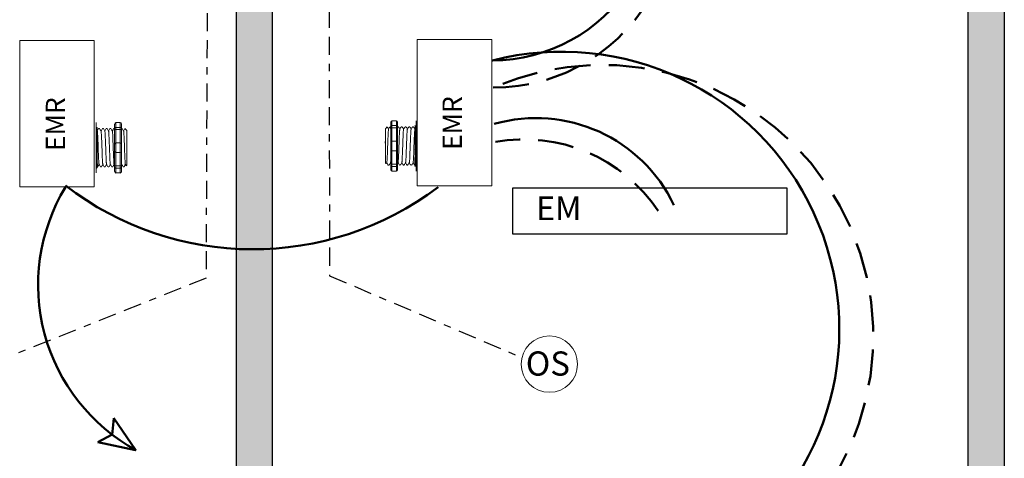
# Model space of a CAD drawing. Units: inches. Extents: x 96.2 to 141.6, y 471.4 to 530.2.
# Drawn here: x 107.2 to 120.9, y 507.7 to 513.8 of the extents above; entities that cross this region are included whole.
import ezdxf

# ---------------------------------------------------------------- set-up
doc = ezdxf.new("R2010")
doc.units = ezdxf.units.IN
doc.header["$MEASUREMENT"] = 0
doc.linetypes.add('BORDER2', pattern=[0.875, 0.25, -0.125, 0.25, -0.125, 0, -0.125])
doc.linetypes.add('HIDDENX2', pattern=[0.75, 0.5, -0.25])
doc.layers.add('0-10V Dimming', color=6, linetype='HIDDENX2', lineweight=50)
doc.layers.add('Power 120277', color=1, linetype='Continuous', lineweight=50)
for name, color, linetype in [('LS-Switch station', 7, 'Continuous'), ('OSC Sensor', 7, 'Continuous'), ('OSC-PC 3-Wire 18Awg', 30, 'BORDER2'), ('R20D Relay', 7, 'Continuous'), ('Room Layout', 7, 'Continuous'), ('TXT', 7, 'Continuous')]:
    doc.layers.add(name, color=color, linetype=linetype)

msp = doc.modelspace()

# ---------------------------------------------------------------- hatches: boundary and pattern name
at = {"layer": 'LS-Switch station'}
msp.add_hatch(color=254, dxfattribs=at).paths.add_polyline_path([(120.88, 497.228), (120.88, 519.168), (119.819, 519.168), (119.819, 519.115), (119.819, 518.728), (119.819, 518.668), (120.38, 518.668), (120.38, 514.662), (115.19, 514.662), (115.19, 514.162), (120.38, 514.162), (120.38, 497.728), (110.731, 497.728), (110.731, 518.668), (116.598, 518.668), (116.598, 518.728), (116.598, 519.115), (116.598, 519.168), (110.731, 519.168), (110.231, 519.168), (104.365, 519.168), (104.365, 519.115), (104.365, 518.728), (104.365, 518.668), (110.231, 518.668), (110.231, 497.728), (100.583, 497.728), (100.583, 514.162), (105.772, 514.162), (105.772, 514.662), (100.583, 514.662), (100.583, 518.668), (101.143, 518.668), (101.143, 518.728), (101.143, 519.115), (101.143, 519.168), (100.083, 519.168), (100.083, 497.228), (110.231, 497.228), (110.731, 497.228)])

# ---------------------------------------------------------------- linework, layer by layer
at = {"layer": '0-10V Dimming', "lineweight": 50}
for centre, radius, start, end in [((113.795, 515.353), 2.514, 269.8877, 36.4548), ((115.297, 509.388), 3.766, 303.9773, 113.5899)]:
    msp.add_arc(centre, radius, start, end, dxfattribs=at)
at = {"layer": '0-10V Dimming'}
msp.add_arc((114.221, 509.887), 2.235, 33.7836, 100.3003, dxfattribs=at)
at = {"layer": 'OSC Sensor', "lineweight": 9}
msp.add_circle((114.57, 509.003), 0.391, dxfattribs=at)
at = {"layer": 'OSC-PC 3-Wire 18Awg'}
for p, q in [((111.512, 515.869), (111.521, 510.23)), ((109.828, 514.847), (109.808, 510.197)), ((109.808, 510.197), (106.689, 508.95)), ((111.521, 510.23), (114.19, 509.093))]:
    msp.add_line(p, q, dxfattribs=at)
at = {"layer": 'Power 120277', "color": 1}
for p, q in [((108.528, 508.251), (108.505, 508.022)), ((108.832, 507.812), (108.528, 508.251)), ((108.306, 507.918), (108.508, 508.027)), ((108.828, 507.807), (108.306, 507.918))]:
    msp.add_line(p, q, dxfattribs=at)
at = {"layer": 'Power 120277', "lineweight": 50}
for centre, radius, start, end in [((113.761, 515.536), 2.32, 270.5001, 22.7053), ((114.741, 509.488), 3.85, 305.242, 104.4358)]:
    msp.add_arc(centre, radius, start, end, dxfattribs=at)
at = {"layer": 'Power 120277', "color": 1}
msp.add_arc((114.385, 510.299), 2.118, 25.4091, 105.866, dxfattribs=at)
at = {"layer": 'Power 120277'}
for centre, radius, start, end in [((110.095, 510.102), 2.616, 148.7942, 241.2601), ((110.458, 514.856), 4.26, 232.3827, 307.0742)]:
    msp.add_arc(centre, radius, start, end, dxfattribs=at)
at = {"layer": 'R20D Relay', "linetype": 'Continuous', "lineweight": 9}
for p, q in [((107.224, 513.492), (107.224, 511.461)), ((108.259, 513.492), (107.224, 513.492)), ((108.259, 511.461), (108.259, 513.492)), ((112.736, 511.477), (112.736, 513.508)), ((112.736, 513.508), (113.771, 513.508)), ((113.771, 513.508), (113.771, 511.477)), ((107.224, 511.461), (108.259, 511.461)), ((113.771, 511.477), (112.736, 511.477))]:
    msp.add_line(p, q, dxfattribs=at)
at = {"layer": 'R20D Relay', "lineweight": 9}
for p, q in [((112.448, 512.379), (112.386, 512.379)), ((112.722, 512.312), (112.722, 512.379)), ((108.283, 512.287), (108.283, 512.355)), ((108.283, 512.258), (108.283, 512.287)), ((108.283, 512.073), (108.283, 512.258)), ((108.298, 512.281), (108.298, 512.255)), ((108.332, 512.271), (108.319, 512.271)), ((108.384, 512.271), (108.371, 512.271)), ((108.436, 512.271), (108.423, 512.271)), ((108.489, 512.271), (108.476, 512.271)), ((108.541, 512.271), (108.528, 512.271)), ((108.541, 512.334), (108.541, 512.281)), ((108.557, 512.355), (108.619, 512.355)), ((108.635, 512.334), (108.635, 512.281)), ((108.645, 512.271), (108.635, 512.271)), ((108.71, 512.245), (108.684, 512.271)), ((108.684, 512.271), (108.684, 512.271)), ((112.295, 512.269), (112.321, 512.295)), ((112.321, 512.295), (112.321, 512.295)), ((112.36, 512.295), (112.37, 512.295)), ((112.37, 512.358), (112.37, 512.306)), ((112.464, 512.358), (112.464, 512.306)), ((112.464, 512.295), (112.477, 512.295)), ((112.516, 512.295), (112.529, 512.295)), ((112.568, 512.295), (112.581, 512.295)), ((112.621, 512.295), (112.634, 512.295)), ((112.673, 512.295), (112.686, 512.295)), ((112.707, 512.306), (112.707, 512.279)), ((112.722, 512.283), (112.722, 512.312)), ((112.722, 512.097), (112.722, 512.283)), ((112.295, 512.043), (112.294, 512.091)), ((112.295, 512.043), (112.294, 512.091)), ((112.722, 511.962), (112.722, 512.097)), ((108.283, 511.937), (108.283, 512.073)), ((108.71, 512.019), (108.711, 512.067)), ((108.71, 512.019), (108.711, 512.067)), ((108.71, 511.959), (108.71, 512.016)), ((108.71, 511.959), (108.71, 512.016)), ((112.295, 511.984), (112.295, 512.04)), ((112.295, 511.984), (112.295, 512.04)), ((112.295, 511.971), (112.295, 511.971)), ((112.295, 511.971), (112.295, 511.971)), ((112.295, 511.97), (112.295, 511.97)), ((112.295, 511.97), (112.295, 511.912)), ((112.295, 511.97), (112.295, 511.97)), ((112.295, 511.97), (112.295, 511.912)), ((112.722, 511.776), (112.722, 511.962)), ((108.283, 511.752), (108.283, 511.937)), ((108.71, 511.946), (108.71, 511.946)), ((108.71, 511.946), (108.71, 511.888)), ((108.71, 511.946), (108.71, 511.946)), ((108.71, 511.946), (108.71, 511.888)), ((108.71, 511.946), (108.71, 511.946)), ((108.71, 511.946), (108.71, 511.946)), ((108.71, 511.831), (108.71, 511.886)), ((108.71, 511.831), (108.71, 511.886)), ((108.71, 511.771), (108.71, 511.827)), ((108.71, 511.771), (108.71, 511.827)), ((112.295, 511.856), (112.295, 511.91)), ((112.295, 511.856), (112.295, 511.91)), ((112.295, 511.795), (112.295, 511.851)), ((112.295, 511.795), (112.295, 511.851)), ((108.283, 511.723), (108.283, 511.752)), ((108.283, 511.655), (108.283, 511.723)), ((108.298, 511.755), (108.298, 511.729)), ((108.298, 511.739), (108.306, 511.739)), ((108.345, 511.739), (108.358, 511.739)), ((108.397, 511.739), (108.41, 511.739)), ((108.449, 511.739), (108.462, 511.739)), ((108.502, 511.739), (108.515, 511.739)), ((108.541, 511.729), (108.541, 511.676)), ((108.635, 511.729), (108.635, 511.676)), ((108.658, 511.739), (108.671, 511.739)), ((108.691, 511.773), (108.671, 511.739)), ((108.684, 511.762), (108.691, 511.773)), ((108.69, 511.775), (108.7, 511.757)), ((108.691, 511.773), (108.691, 511.773)), ((108.701, 511.756), (108.71, 511.765)), ((112.304, 511.78), (112.295, 511.79)), ((112.315, 511.799), (112.305, 511.781)), ((112.314, 511.798), (112.334, 511.764)), ((112.321, 511.787), (112.314, 511.798)), ((112.314, 511.798), (112.314, 511.798)), ((112.347, 511.764), (112.334, 511.764)), ((112.37, 511.753), (112.37, 511.701)), ((112.448, 511.68), (112.386, 511.68)), ((112.464, 511.753), (112.464, 511.701)), ((112.503, 511.764), (112.49, 511.764)), ((112.555, 511.764), (112.542, 511.764)), ((112.608, 511.764), (112.595, 511.764)), ((112.66, 511.764), (112.647, 511.764)), ((112.707, 511.764), (112.699, 511.764)), ((112.707, 511.78), (112.707, 511.753)), ((112.722, 511.747), (112.722, 511.776)), ((112.722, 511.68), (112.722, 511.747)), ((108.557, 511.655), (108.619, 511.655))]:
    msp.add_line(p, q, dxfattribs=at)
at = {"layer": 'R20D Relay', "lineweight": 0}
for p, q in [((112.386, 512.312), (112.386, 512.379)), ((112.448, 512.312), (112.448, 512.379)), ((108.557, 512.287), (108.557, 512.355)), ((108.557, 512.287), (108.619, 512.287)), ((108.557, 512.258), (108.557, 512.287)), ((108.557, 512.258), (108.619, 512.258)), ((108.557, 512.073), (108.557, 512.258)), ((108.619, 512.287), (108.619, 512.355)), ((108.619, 512.258), (108.619, 512.287)), ((108.619, 512.073), (108.619, 512.258)), ((112.448, 512.312), (112.386, 512.312)), ((112.386, 512.283), (112.386, 512.312)), ((112.448, 512.283), (112.386, 512.283)), ((112.386, 512.097), (112.386, 512.283)), ((112.448, 512.283), (112.448, 512.312)), ((112.448, 512.097), (112.448, 512.283)), ((112.448, 512.097), (112.386, 512.097)), ((112.386, 511.962), (112.386, 512.097)), ((112.448, 511.962), (112.448, 512.097)), ((108.557, 512.073), (108.619, 512.073)), ((108.557, 511.937), (108.557, 512.073)), ((108.619, 511.937), (108.619, 512.073)), ((112.448, 511.962), (112.386, 511.962)), ((112.386, 511.776), (112.386, 511.962)), ((112.448, 511.776), (112.448, 511.962)), ((108.557, 511.937), (108.619, 511.937)), ((108.557, 511.752), (108.557, 511.937)), ((108.619, 511.752), (108.619, 511.937)), ((108.557, 511.752), (108.619, 511.752)), ((108.557, 511.723), (108.557, 511.752)), ((108.557, 511.723), (108.619, 511.723)), ((108.557, 511.655), (108.557, 511.723)), ((108.619, 511.723), (108.619, 511.752)), ((108.619, 511.655), (108.619, 511.723)), ((112.448, 511.776), (112.386, 511.776)), ((112.386, 511.747), (112.386, 511.776)), ((112.448, 511.747), (112.386, 511.747)), ((112.386, 511.68), (112.386, 511.747)), ((112.448, 511.747), (112.448, 511.776)), ((112.448, 511.68), (112.448, 511.747))]:
    msp.add_line(p, q, dxfattribs=at)
at = {"layer": 'R20D Relay', "color": 7, "linetype": 'Continuous', "lineweight": 9}
for p, q in [((108.298, 512.255), (108.298, 512.057)), ((108.71, 512.245), (108.71, 511.765)), ((108.71, 512.245), (108.71, 511.765)), ((108.71, 512.245), (108.71, 511.765)), ((112.295, 512.269), (112.295, 511.79)), ((112.295, 512.269), (112.295, 511.79)), ((112.295, 512.269), (112.295, 511.79)), ((112.707, 512.279), (112.707, 512.082)), ((108.298, 512.057), (108.298, 511.953)), ((108.298, 511.953), (108.298, 511.755)), ((112.707, 512.082), (112.707, 511.977)), ((112.707, 511.977), (112.707, 511.78))]:
    msp.add_line(p, q, dxfattribs=at)
at = {"layer": 'R20D Relay', "color": 7, "lineweight": 9}
for p, q in [((108.541, 512.281), (108.541, 511.729)), ((108.635, 512.281), (108.635, 511.729)), ((112.37, 512.306), (112.37, 511.753)), ((112.464, 512.306), (112.464, 511.753)), ((108.71, 512.1), (108.71, 512.07)), ((112.295, 512.125), (112.295, 512.095))]:
    msp.add_line(p, q, dxfattribs=at)
at = {"layer": 'R20D Relay', "color": 250, "lineweight": 9}
for p, q in [((108.71, 512.101), (108.71, 512.135)), ((108.71, 512.101), (108.71, 512.135)), ((112.295, 512.126), (112.295, 512.159)), ((112.295, 512.126), (112.295, 512.159))]:
    msp.add_line(p, q, dxfattribs=at)
at = {"layer": 'R20D Relay', "color": 0, "lineweight": 9}
for p, q in [((108.71, 511.995), (108.71, 511.931)), ((112.295, 512.02), (112.295, 511.956)), ((108.71, 511.888), (108.71, 511.824)), ((108.71, 511.827), (108.71, 511.827)), ((108.71, 511.827), (108.71, 511.824)), ((112.295, 511.913), (112.295, 511.849)), ((112.295, 511.851), (112.295, 511.851)), ((112.295, 511.851), (112.295, 511.849))]:
    msp.add_line(p, q, dxfattribs=at)
at = {"layer": 'R20D Relay', "lineweight": 9, "flags": 128}
for points in [[(108.691, 511.773), (108.693, 511.768), (108.696, 511.765), (108.697, 511.761), (108.699, 511.759), (108.7, 511.757), (108.7, 511.756)], [(112.314, 511.798), (112.312, 511.793), (112.309, 511.789), (112.308, 511.786), (112.306, 511.783), (112.305, 511.781), (112.305, 511.781)]]:
    msp.add_lwpolyline(points, dxfattribs=at)
at = {"layer": 'R20D Relay', "lineweight": 0}
for centre, start, end in [((112.386, 512.082), 90, 180), ((112.448, 512.082), 0, 90), ((112.722, 512.082), 90, 180), ((108.283, 512.057), 0, 90), ((108.283, 511.953), 270, 0), ((108.557, 512.057), 90, 180), ((108.557, 511.953), 180, 270), ((108.619, 512.057), 0, 90), ((108.619, 511.953), 270, 0), ((112.386, 511.977), 180, 270), ((112.448, 511.977), 270, 0), ((112.722, 511.977), 180, 270)]:
    msp.add_arc(centre, 0.0156, start, end, dxfattribs=at)
at = {"layer": 'R20D Relay', "lineweight": 9, "extrusion": (0, 0, -1)}
for centre, major_axis, ratio, start_param, end_param in [((112.386, 512.358), (0, 0.0214), 0.732051, 4.712389, 6.283185), ((108.557, 512.334), (0, 0.0214), 0.732051, 4.712389, 6.283185), ((112.722, 512.306), (0.0156, 0), 0.366025, 3.141593, 4.712389), ((108.557, 511.676), (0, 0.0214), 0.732051, 3.141593, 4.712389), ((112.181, 512.029), (0.153, -0.266), 0.000001, 0, 0.41877), ((112.386, 511.701), (0, 0.0214), 0.732051, 3.141593, 4.712389), ((112.722, 511.753), (0.0156, 0), 0.366025, 1.570796, 3.141593)]:
    msp.add_ellipse(centre, major_axis=major_axis, ratio=ratio, start_param=start_param, end_param=end_param, dxfattribs=at)
at = {"layer": 'R20D Relay', "lineweight": 9}
for centre, major_axis, ratio, start_param, end_param in [((112.448, 512.358), (0, 0.0214), 0.732051, 4.712389, 6.283185), ((108.283, 512.281), (-0.0156, 0), 0.366025, 3.141593, 4.712389), ((108.619, 512.334), (0, 0.0214), 0.732051, 4.712389, 6.283185), ((108.283, 511.729), (-0.0156, 0), 0.366025, 1.570796, 3.141593), ((108.619, 511.676), (0, 0.0214), 0.732051, 3.141593, 4.712389), ((108.824, 512.005), (-0.153, -0.266), 0.000001, 0, 0.41877), ((112.448, 511.701), (0, 0.0214), 0.732051, 3.141593, 4.712389)]:
    msp.add_ellipse(centre, major_axis=major_axis, ratio=ratio, start_param=start_param, end_param=end_param, dxfattribs=at)
at = {"layer": 'R20D Relay', "lineweight": 0, "extrusion": (0, 0, -1)}
for centre, start_param, end_param in [((108.557, 512.281), 3.141593, 4.712389), ((112.386, 512.306), 3.141593, 4.712389), ((108.557, 511.729), 1.570796, 3.141593), ((112.386, 511.753), 1.570796, 3.141593)]:
    msp.add_ellipse(centre, major_axis=(0.0156, 0), ratio=0.366025, start_param=start_param, end_param=end_param, dxfattribs=at)
at = {"layer": 'R20D Relay', "lineweight": 0}
for centre, start_param, end_param in [((108.619, 512.281), 3.141593, 4.712389), ((112.448, 512.306), 3.141593, 4.712389), ((108.619, 511.729), 1.570796, 3.141593), ((112.448, 511.753), 1.570796, 3.141593)]:
    msp.add_ellipse(centre, major_axis=(-0.0156, 0), ratio=0.366025, start_param=start_param, end_param=end_param, dxfattribs=at)
for points in [[(108.283, 512.258), (108.285, 512.258), (108.287, 512.258), (108.291, 512.258), (108.293, 512.257), (108.297, 512.256), (108.298, 512.256), (108.298, 512.255)], [(108.557, 512.258), (108.554, 512.258), (108.552, 512.258), (108.548, 512.258), (108.546, 512.257), (108.542, 512.256), (108.541, 512.256), (108.541, 512.255)], [(108.619, 512.258), (108.621, 512.258), (108.624, 512.258), (108.628, 512.258), (108.63, 512.257), (108.634, 512.256), (108.635, 512.256), (108.635, 512.255)], [(112.386, 512.283), (112.383, 512.283), (112.381, 512.283), (112.377, 512.282), (112.375, 512.282), (112.371, 512.281), (112.37, 512.28), (112.37, 512.279)], [(112.448, 512.283), (112.451, 512.283), (112.453, 512.283), (112.457, 512.282), (112.459, 512.282), (112.463, 512.281), (112.464, 512.28), (112.464, 512.279)], [(112.722, 512.283), (112.72, 512.283), (112.717, 512.283), (112.713, 512.282), (112.712, 512.282), (112.708, 512.281), (112.707, 512.28), (112.707, 512.279)], [(108.283, 511.752), (108.285, 511.752), (108.287, 511.752), (108.291, 511.752), (108.293, 511.753), (108.297, 511.754), (108.298, 511.754), (108.298, 511.755)], [(108.557, 511.752), (108.554, 511.752), (108.552, 511.752), (108.548, 511.752), (108.546, 511.753), (108.542, 511.754), (108.541, 511.754), (108.541, 511.755)], [(108.619, 511.752), (108.621, 511.752), (108.624, 511.752), (108.628, 511.752), (108.63, 511.753), (108.634, 511.754), (108.635, 511.754), (108.635, 511.755)], [(112.386, 511.776), (112.383, 511.776), (112.381, 511.776), (112.377, 511.777), (112.375, 511.777), (112.371, 511.778), (112.37, 511.779), (112.37, 511.78)], [(112.448, 511.776), (112.451, 511.776), (112.453, 511.776), (112.457, 511.777), (112.459, 511.777), (112.463, 511.778), (112.464, 511.779), (112.464, 511.78)], [(112.722, 511.776), (112.72, 511.776), (112.717, 511.776), (112.713, 511.777), (112.712, 511.777), (112.708, 511.778), (112.707, 511.779), (112.707, 511.78)]]:
    msp.add_open_spline(points, degree=3, knots=[0, 0, 0, 0, 0.25, 0.25, 0.5, 0.5, 1, 1, 1, 1], dxfattribs=at)
at = {"layer": 'R20D Relay', "lineweight": 9}
for points in [[(108.3, 512.237), (108.299, 512.238), (108.299, 512.239), (108.298, 512.24)], [(112.705, 512.261), (112.705, 512.262), (112.706, 512.263), (112.707, 512.264)], [(108.533, 511.775), (108.536, 511.77), (108.538, 511.766), (108.541, 511.762)], [(108.635, 511.767), (108.636, 511.769), (108.637, 511.771), (108.638, 511.773)], [(112.37, 511.791), (112.369, 511.793), (112.368, 511.795), (112.366, 511.798)], [(112.472, 511.799), (112.469, 511.795), (112.467, 511.79), (112.464, 511.786)]]:
    msp.add_open_spline(points, degree=3, dxfattribs=at)
for points, knots in [([(108.319, 512.27), (108.316, 512.265), (108.309, 512.254), (108.303, 512.243), (108.3, 512.237)], [0, 0, 0, 0, 0.471779, 1, 1, 1, 1]), ([(108.352, 512.237), (108.349, 512.243), (108.342, 512.254), (108.336, 512.265), (108.333, 512.27)], [0, 0, 0, 0, 0.540083, 1, 1, 1, 1]), ([(108.371, 512.27), (108.368, 512.265), (108.361, 512.254), (108.355, 512.243), (108.352, 512.237)], [0, 0, 0, 0, 0.471779, 1, 1, 1, 1]), ([(108.404, 512.237), (108.401, 512.243), (108.394, 512.254), (108.388, 512.265), (108.385, 512.27)], [0, 0, 0, 0, 0.540083, 1, 1, 1, 1]), ([(108.423, 512.27), (108.42, 512.265), (108.414, 512.254), (108.407, 512.243), (108.404, 512.237)], [0, 0, 0, 0, 0.471779, 1, 1, 1, 1]), ([(108.456, 512.237), (108.453, 512.243), (108.446, 512.254), (108.44, 512.265), (108.437, 512.27)], [0, 0, 0, 0, 0.540083, 1, 1, 1, 1]), ([(108.475, 512.27), (108.472, 512.265), (108.466, 512.254), (108.459, 512.243), (108.456, 512.237)], [0, 0, 0, 0, 0.471779, 1, 1, 1, 1]), ([(108.509, 512.237), (108.505, 512.243), (108.499, 512.254), (108.492, 512.265), (108.489, 512.27)], [0, 0, 0, 0, 0.540083, 1, 1, 1, 1]), ([(108.527, 512.27), (108.524, 512.265), (108.518, 512.254), (108.511, 512.243), (108.508, 512.237)], [0, 0, 0, 0, 0.471779, 1, 1, 1, 1]), ([(108.647, 512.27), (108.644, 512.265), (108.64, 512.258), (108.636, 512.251), (108.635, 512.249)], [0, 0, 0, 0, 0.4717786, 0.6468848, 0.6468848, 0.6468848, 0.6468848]), ([(108.647, 512.27), (108.644, 512.265), (108.64, 512.258), (108.636, 512.251), (108.635, 512.249)], [0, 0, 0, 0, 0.4717786, 0.6468848, 0.6468848, 0.6468848, 0.6468848]), ([(108.665, 512.237), (108.661, 512.243), (108.655, 512.254), (108.649, 512.265), (108.646, 512.27)], [0, 0, 0, 0, 0.540083, 1, 1, 1, 1]), ([(108.684, 512.27), (108.681, 512.265), (108.674, 512.254), (108.668, 512.243), (108.664, 512.237)], [0, 0, 0, 0, 0.471779, 1, 1, 1, 1]), ([(108.684, 512.271), (108.684, 512.271), (108.684, 512.271), (108.684, 512.271), (108.684, 512.27)], [0, 0, 0, 0, 0.226338, 1, 1, 1, 1]), ([(112.321, 512.295), (112.324, 512.29), (112.331, 512.279), (112.337, 512.268), (112.34, 512.262)], [0, 0, 0, 0, 0.471779, 1, 1, 1, 1]), ([(112.321, 512.295), (112.321, 512.295), (112.321, 512.295), (112.321, 512.295), (112.321, 512.295)], [0, 0, 0, 0, 0.226338, 1, 1, 1, 1]), ([(112.34, 512.261), (112.343, 512.267), (112.35, 512.278), (112.356, 512.29), (112.359, 512.295)], [0, 0, 0, 0, 0.540083, 1, 1, 1, 1]), ([(112.358, 512.295), (112.361, 512.29), (112.365, 512.283), (112.369, 512.275), (112.37, 512.273)], [0, 0, 0, 0, 0.4717786, 0.6468848, 0.6468848, 0.6468848, 0.6468848]), ([(112.358, 512.295), (112.361, 512.29), (112.365, 512.283), (112.369, 512.275), (112.37, 512.273)], [0, 0, 0, 0, 0.4717786, 0.6468848, 0.6468848, 0.6468848, 0.6468848]), ([(112.478, 512.295), (112.481, 512.29), (112.487, 512.279), (112.493, 512.268), (112.497, 512.262)], [0, 0, 0, 0, 0.471779, 1, 1, 1, 1]), ([(112.496, 512.261), (112.5, 512.267), (112.506, 512.278), (112.513, 512.29), (112.516, 512.295)], [0, 0, 0, 0, 0.540083, 1, 1, 1, 1]), ([(112.53, 512.295), (112.533, 512.29), (112.539, 512.279), (112.546, 512.268), (112.549, 512.262)], [0, 0, 0, 0, 0.471779, 1, 1, 1, 1]), ([(112.548, 512.261), (112.552, 512.267), (112.558, 512.278), (112.565, 512.29), (112.568, 512.295)], [0, 0, 0, 0, 0.540083, 1, 1, 1, 1]), ([(112.582, 512.295), (112.585, 512.29), (112.591, 512.279), (112.598, 512.268), (112.601, 512.262)], [0, 0, 0, 0, 0.471779, 1, 1, 1, 1]), ([(112.601, 512.261), (112.604, 512.267), (112.611, 512.278), (112.617, 512.29), (112.62, 512.295)], [0, 0, 0, 0, 0.540083, 1, 1, 1, 1]), ([(112.634, 512.295), (112.637, 512.29), (112.644, 512.279), (112.65, 512.268), (112.653, 512.262)], [0, 0, 0, 0, 0.471779, 1, 1, 1, 1]), ([(112.653, 512.261), (112.656, 512.267), (112.663, 512.278), (112.669, 512.29), (112.672, 512.295)], [0, 0, 0, 0, 0.540083, 1, 1, 1, 1]), ([(112.686, 512.295), (112.689, 512.29), (112.696, 512.279), (112.702, 512.268), (112.705, 512.262)], [0, 0, 0, 0, 0.471779, 1, 1, 1, 1]), ([(108.307, 511.741), (108.31, 511.746), (108.316, 511.757), (108.322, 511.768), (108.326, 511.773)], [0, 0, 0, 0, 0.485943, 1, 1, 1, 1]), ([(108.325, 511.775), (108.328, 511.769), (108.335, 511.758), (108.341, 511.746), (108.344, 511.741)], [0, 0, 0, 0, 0.539064, 1, 1, 1, 1]), ([(108.359, 511.741), (108.362, 511.746), (108.368, 511.757), (108.375, 511.768), (108.378, 511.773)], [0, 0, 0, 0, 0.485943, 1, 1, 1, 1]), ([(108.377, 511.775), (108.38, 511.769), (108.387, 511.758), (108.393, 511.746), (108.396, 511.741)], [0, 0, 0, 0, 0.539064, 1, 1, 1, 1]), ([(108.411, 511.741), (108.414, 511.746), (108.421, 511.757), (108.427, 511.768), (108.43, 511.773)], [0, 0, 0, 0, 0.485943, 1, 1, 1, 1]), ([(108.429, 511.775), (108.432, 511.769), (108.439, 511.758), (108.445, 511.746), (108.448, 511.741)], [0, 0, 0, 0, 0.539064, 1, 1, 1, 1]), ([(108.464, 511.741), (108.467, 511.746), (108.473, 511.757), (108.479, 511.768), (108.482, 511.773)], [0, 0, 0, 0, 0.485943, 1, 1, 1, 1]), ([(108.481, 511.775), (108.485, 511.769), (108.491, 511.758), (108.498, 511.746), (108.501, 511.741)], [0, 0, 0, 0, 0.539064, 1, 1, 1, 1]), ([(108.516, 511.741), (108.519, 511.746), (108.525, 511.757), (108.531, 511.768), (108.534, 511.773)], [0, 0, 0, 0, 0.485943, 1, 1, 1, 1]), ([(108.637, 511.775), (108.641, 511.769), (108.647, 511.758), (108.654, 511.746), (108.657, 511.741)], [0, 0, 0, 0, 0.539064, 1, 1, 1, 1]), ([(112.367, 511.799), (112.364, 511.793), (112.357, 511.782), (112.351, 511.771), (112.348, 511.766)], [0, 0, 0, 0, 0.539064, 1, 1, 1, 1]), ([(112.489, 511.766), (112.486, 511.771), (112.48, 511.781), (112.474, 511.792), (112.471, 511.798)], [0, 0, 0, 0, 0.485943, 1, 1, 1, 1]), ([(112.524, 511.799), (112.52, 511.793), (112.514, 511.782), (112.507, 511.771), (112.504, 511.766)], [0, 0, 0, 0, 0.539064, 1, 1, 1, 1]), ([(112.541, 511.766), (112.538, 511.771), (112.532, 511.781), (112.526, 511.792), (112.523, 511.798)], [0, 0, 0, 0, 0.485943, 1, 1, 1, 1]), ([(112.576, 511.799), (112.573, 511.793), (112.566, 511.782), (112.559, 511.771), (112.556, 511.766)], [0, 0, 0, 0, 0.539064, 1, 1, 1, 1]), ([(112.593, 511.766), (112.59, 511.771), (112.584, 511.781), (112.578, 511.792), (112.575, 511.798)], [0, 0, 0, 0, 0.485943, 1, 1, 1, 1]), ([(112.628, 511.799), (112.625, 511.793), (112.618, 511.782), (112.612, 511.771), (112.609, 511.766)], [0, 0, 0, 0, 0.539064, 1, 1, 1, 1]), ([(112.646, 511.766), (112.643, 511.771), (112.636, 511.781), (112.63, 511.792), (112.627, 511.798)], [0, 0, 0, 0, 0.485943, 1, 1, 1, 1]), ([(112.68, 511.799), (112.677, 511.793), (112.67, 511.782), (112.664, 511.771), (112.661, 511.766)], [0, 0, 0, 0, 0.539064, 1, 1, 1, 1]), ([(112.698, 511.766), (112.695, 511.771), (112.689, 511.781), (112.682, 511.792), (112.679, 511.798)], [0, 0, 0, 0, 0.485943, 1, 1, 1, 1])]:
    msp.add_open_spline(points, degree=3, knots=knots, dxfattribs=at)
at = {"layer": 'R20D Relay', "color": 253, "linetype": 'Continuous', "lineweight": 0}
for points in [[(108.325, 511.775), (108.324, 511.776), (108.324, 511.778), (108.323, 511.786), (108.322, 511.796), (108.321, 511.808), (108.32, 511.823), (108.319, 511.841), (108.318, 511.86), (108.317, 511.881), (108.316, 511.904), (108.315, 511.928), (108.314, 511.953), (108.314, 511.979), (108.313, 512.005), (108.312, 512.031), (108.311, 512.057), (108.31, 512.082), (108.309, 512.106), (108.308, 512.129), (108.307, 512.15), (108.306, 512.17), (108.305, 512.187), (108.304, 512.202), (108.303, 512.214), (108.302, 512.224), (108.301, 512.232), (108.301, 512.236), (108.3, 512.236), (108.3, 512.236)], [(108.377, 511.775), (108.376, 511.776), (108.376, 511.778), (108.375, 511.786), (108.374, 511.796), (108.373, 511.808), (108.372, 511.823), (108.371, 511.841), (108.37, 511.86), (108.369, 511.881), (108.368, 511.904), (108.367, 511.928), (108.367, 511.953), (108.366, 511.979), (108.365, 512.005), (108.364, 512.031), (108.363, 512.057), (108.362, 512.082), (108.361, 512.106), (108.36, 512.129), (108.359, 512.15), (108.358, 512.17), (108.357, 512.187), (108.356, 512.202), (108.355, 512.214), (108.354, 512.224), (108.354, 512.232), (108.353, 512.236), (108.352, 512.236), (108.352, 512.236)], [(108.429, 511.775), (108.429, 511.776), (108.428, 511.778), (108.427, 511.786), (108.426, 511.796), (108.425, 511.808), (108.424, 511.823), (108.423, 511.841), (108.422, 511.86), (108.421, 511.881), (108.421, 511.904), (108.42, 511.928), (108.419, 511.953), (108.418, 511.979), (108.417, 512.005), (108.416, 512.031), (108.415, 512.057), (108.414, 512.082), (108.413, 512.106), (108.412, 512.129), (108.411, 512.15), (108.41, 512.17), (108.409, 512.187), (108.408, 512.202), (108.408, 512.214), (108.407, 512.224), (108.406, 512.232), (108.405, 512.236), (108.404, 512.236), (108.404, 512.236)], [(108.481, 511.775), (108.481, 511.776), (108.48, 511.778), (108.479, 511.786), (108.478, 511.796), (108.477, 511.808), (108.476, 511.823), (108.476, 511.841), (108.475, 511.86), (108.474, 511.881), (108.473, 511.904), (108.472, 511.928), (108.471, 511.953), (108.47, 511.979), (108.469, 512.005), (108.468, 512.031), (108.467, 512.057), (108.466, 512.082), (108.465, 512.106), (108.464, 512.129), (108.463, 512.15), (108.462, 512.17), (108.462, 512.187), (108.461, 512.202), (108.46, 512.214), (108.459, 512.224), (108.458, 512.232), (108.457, 512.236), (108.457, 512.236), (108.456, 512.236)], [(108.533, 511.775), (108.533, 511.776), (108.532, 511.778), (108.531, 511.786), (108.53, 511.796), (108.529, 511.808), (108.529, 511.823), (108.528, 511.841), (108.527, 511.86), (108.526, 511.881), (108.525, 511.904), (108.524, 511.928), (108.523, 511.953), (108.522, 511.979), (108.521, 512.005), (108.52, 512.031), (108.519, 512.057), (108.518, 512.082), (108.517, 512.106), (108.516, 512.129), (108.516, 512.15), (108.515, 512.17), (108.514, 512.187), (108.513, 512.202), (108.512, 512.214), (108.511, 512.224), (108.51, 512.232), (108.509, 512.236), (108.509, 512.236), (108.509, 512.236)], [(108.69, 511.775), (108.689, 511.776), (108.689, 511.778), (108.688, 511.786), (108.687, 511.796), (108.686, 511.808), (108.685, 511.823), (108.684, 511.841), (108.683, 511.86), (108.682, 511.881), (108.681, 511.904), (108.68, 511.928), (108.679, 511.953), (108.678, 511.979), (108.678, 512.005), (108.677, 512.031), (108.676, 512.057), (108.675, 512.082), (108.674, 512.106), (108.673, 512.129), (108.672, 512.15), (108.671, 512.17), (108.67, 512.187), (108.669, 512.202), (108.668, 512.214), (108.667, 512.224), (108.666, 512.232), (108.666, 512.236), (108.665, 512.236), (108.665, 512.236)], [(112.315, 511.799), (112.316, 511.801), (112.316, 511.803), (112.317, 511.81), (112.318, 511.82), (112.319, 511.833), (112.32, 511.848), (112.321, 511.865), (112.322, 511.885), (112.323, 511.906), (112.324, 511.929), (112.325, 511.953), (112.325, 511.978), (112.326, 512.003), (112.327, 512.029), (112.328, 512.056), (112.329, 512.081), (112.33, 512.106), (112.331, 512.13), (112.332, 512.153), (112.333, 512.174), (112.334, 512.194), (112.335, 512.211), (112.336, 512.226), (112.337, 512.239), (112.338, 512.249), (112.339, 512.256), (112.339, 512.26), (112.34, 512.261), (112.34, 512.261)], [(112.472, 511.799), (112.472, 511.801), (112.473, 511.803), (112.474, 511.81), (112.474, 511.82), (112.475, 511.833), (112.476, 511.848), (112.477, 511.865), (112.478, 511.885), (112.479, 511.906), (112.48, 511.929), (112.481, 511.953), (112.482, 511.978), (112.483, 512.003), (112.484, 512.029), (112.485, 512.056), (112.486, 512.081), (112.487, 512.106), (112.487, 512.13), (112.488, 512.153), (112.489, 512.174), (112.49, 512.194), (112.491, 512.211), (112.492, 512.226), (112.493, 512.239), (112.494, 512.249), (112.495, 512.256), (112.496, 512.26), (112.496, 512.261), (112.496, 512.261)], [(112.524, 511.799), (112.524, 511.801), (112.525, 511.803), (112.526, 511.81), (112.527, 511.82), (112.528, 511.833), (112.528, 511.848), (112.529, 511.865), (112.53, 511.885), (112.531, 511.906), (112.532, 511.929), (112.533, 511.953), (112.534, 511.978), (112.535, 512.003), (112.536, 512.029), (112.537, 512.056), (112.538, 512.081), (112.539, 512.106), (112.54, 512.13), (112.541, 512.153), (112.542, 512.174), (112.542, 512.194), (112.543, 512.211), (112.544, 512.226), (112.545, 512.239), (112.546, 512.249), (112.547, 512.256), (112.548, 512.26), (112.548, 512.261), (112.548, 512.261)], [(112.576, 511.799), (112.576, 511.801), (112.577, 511.803), (112.578, 511.81), (112.579, 511.82), (112.58, 511.833), (112.581, 511.848), (112.582, 511.865), (112.582, 511.885), (112.583, 511.906), (112.584, 511.929), (112.585, 511.953), (112.586, 511.978), (112.587, 512.003), (112.588, 512.029), (112.589, 512.056), (112.59, 512.081), (112.591, 512.106), (112.592, 512.13), (112.593, 512.153), (112.594, 512.174), (112.595, 512.194), (112.596, 512.211), (112.596, 512.226), (112.597, 512.239), (112.598, 512.249), (112.599, 512.256), (112.6, 512.26), (112.6, 512.261), (112.601, 512.261)], [(112.628, 511.799), (112.628, 511.801), (112.629, 511.803), (112.63, 511.81), (112.631, 511.82), (112.632, 511.833), (112.633, 511.848), (112.634, 511.865), (112.635, 511.885), (112.636, 511.906), (112.636, 511.929), (112.637, 511.953), (112.638, 511.978), (112.639, 512.003), (112.64, 512.029), (112.641, 512.056), (112.642, 512.081), (112.643, 512.106), (112.644, 512.13), (112.645, 512.153), (112.646, 512.174), (112.647, 512.194), (112.648, 512.211), (112.649, 512.226), (112.649, 512.239), (112.65, 512.249), (112.651, 512.256), (112.652, 512.26), (112.653, 512.261), (112.653, 512.261)], [(112.68, 511.799), (112.681, 511.801), (112.681, 511.803), (112.682, 511.81), (112.683, 511.82), (112.684, 511.833), (112.685, 511.848), (112.686, 511.865), (112.687, 511.885), (112.688, 511.906), (112.689, 511.929), (112.69, 511.953), (112.69, 511.978), (112.691, 512.003), (112.692, 512.029), (112.693, 512.056), (112.694, 512.081), (112.695, 512.106), (112.696, 512.13), (112.697, 512.153), (112.698, 512.174), (112.699, 512.194), (112.7, 512.211), (112.701, 512.226), (112.702, 512.239), (112.703, 512.249), (112.704, 512.256), (112.704, 512.26), (112.705, 512.261), (112.705, 512.261)]]:
    msp.add_open_spline(points, degree=3, knots=[0, 0, 0, 0, 0.034103, 0.07233, 0.110507, 0.148394, 0.185865, 0.223665, 0.261804, 0.30004, 0.33813, 0.375835, 0.413349, 0.451313, 0.48952, 0.527727, 0.565691, 0.603205, 0.64091, 0.679, 0.717236, 0.755375, 0.793175, 0.830646, 0.868533, 0.90671, 0.944937, 0.982968, 1, 1, 1, 1], dxfattribs=at)
at = {"layer": 'R20D Relay', "color": 7, "linetype": 'Continuous', "lineweight": 9}
for points in [[(108.541, 512.271), (108.541, 512.271), (108.541, 512.271), (108.541, 512.271)], [(112.464, 512.295), (112.464, 512.295), (112.464, 512.295), (112.464, 512.295)]]:
    msp.add_open_spline(points, degree=3, dxfattribs=at)
for points in [[(108.298, 511.847), (108.298, 511.843), (108.299, 511.833), (108.3, 511.817), (108.3, 511.799), (108.301, 511.784), (108.302, 511.77), (108.303, 511.759), (108.304, 511.75), (108.304, 511.744), (108.305, 511.74), (108.306, 511.739), (108.307, 511.739), (108.307, 511.741), (108.307, 511.741)], [(112.707, 511.871), (112.706, 511.868), (112.706, 511.857), (112.705, 511.841), (112.705, 511.824), (112.704, 511.808), (112.703, 511.795), (112.702, 511.783), (112.701, 511.775), (112.7, 511.768), (112.7, 511.764), (112.699, 511.763), (112.698, 511.764), (112.698, 511.765), (112.698, 511.766)]]:
    msp.add_open_spline(points, degree=3, knots=[0.6773349, 0.6773349, 0.6773349, 0.6773349, 0.6925379, 0.7227964, 0.7528202, 0.7825428, 0.8125027, 0.8427258, 0.8730674, 0.9033792, 0.9335141, 0.9633297, 0.9931454, 1, 1, 1, 1], dxfattribs=at)
at = {"layer": 'R20D Relay', "color": 7, "linetype": 'Continuous', "lineweight": 0}
for points in [[(112.367, 511.799), (112.368, 511.801), (112.368, 511.803), (112.369, 511.81), (112.37, 511.816), (112.37, 511.82)], [(108.637, 511.775), (108.637, 511.776), (108.637, 511.778), (108.636, 511.786), (108.635, 511.792), (108.635, 511.796)]]:
    msp.add_open_spline(points, degree=3, knots=[0, 0, 0, 0, 0.0341033, 0.0723298, 0.1083571, 0.1083571, 0.1083571, 0.1083571], dxfattribs=at)
at = {"layer": 'Room Layout', "color": 7}
for p, q in [((120.88, 497.228), (120.88, 519.168)), ((110.231, 497.728), (110.231, 518.668)), ((110.731, 497.728), (110.731, 518.668)), ((120.38, 497.728), (120.38, 514.162))]:
    msp.add_line(p, q, dxfattribs=at)
at = {"layer": 'Room Layout'}
msp.add_lwpolyline([(117.864, 511.451), (117.864, 510.804), (114.064, 510.804), (114.064, 511.451)], close=True, dxfattribs=at)

# ---------------------------------------------------------------- texts
at = {"layer": 'OSC Sensor', "insert": (114.243, 509.179), "char_height": 0.33551, "attachment_point": 1}
msp.add_mtext('{\\fArial|b0|i0|c0|p34;OS}', dxfattribs=at)
at = {"layer": 'R20D Relay', "char_height": 0.26841, "attachment_point": 1, "rotation": 90}
for insert in [(107.586, 511.96), (113.088, 511.975)]:
    msp.add_mtext('{\\fArial|b0|i0|c0|p34;EMR}', dxfattribs=dict(at, insert=insert))
at = {"layer": 'TXT', "insert": (114.385, 511.33), "char_height": 0.32951, "attachment_point": 1}
msp.add_mtext('{\\fArial|b0|i0|c0|p34;EM}', dxfattribs=at)

doc.saveas('drawing.dxf')
